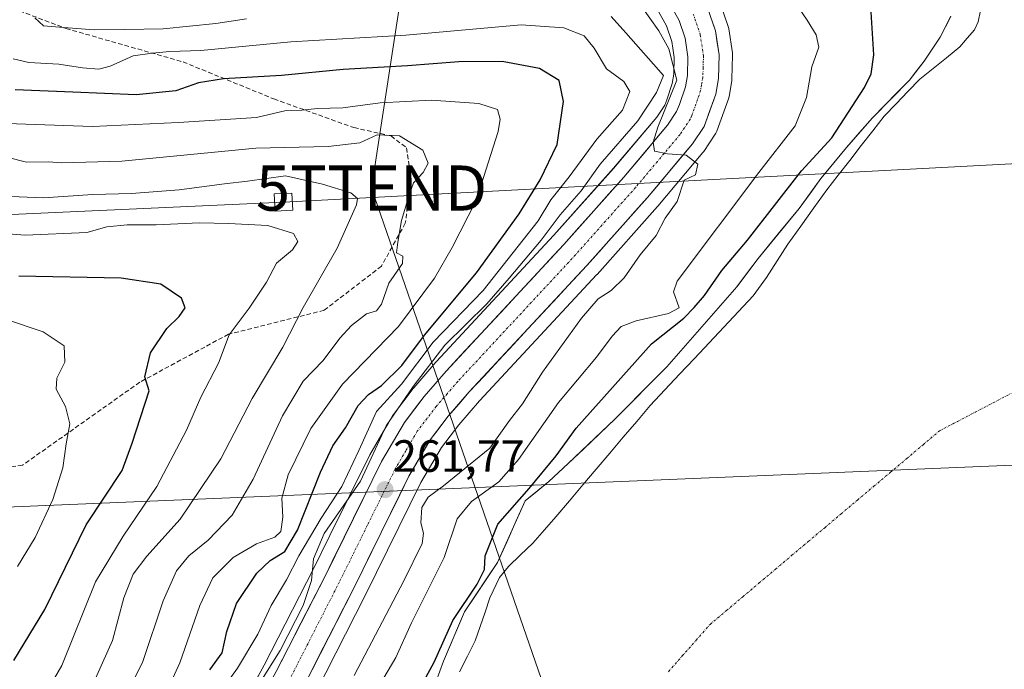
# Model space of a CAD drawing. Units: metres. Extents: x 597633 to 599745, y 4791600 to 4793789.
# Drawn here: x 599233 to 599451, y 4791920 to 4792064 of the extents above; entities that cross this region are included whole.
import ezdxf
from ezdxf.enums import TextEntityAlignment as Align

# ---------------------------------------------------------------- set-up
doc = ezdxf.new("R2010")
doc.units = ezdxf.units.M
doc.header["$MEASUREMENT"] = 0
doc.linetypes.add('TRAZO_Y_PUNTO', pattern=[1, 0.5, -0.25, 0, -0.25])
doc.linetypes.add('TRAZOSX2', pattern=[1.5, 1, -0.5])
doc.layers.get('0').update_dxf_attribs({"lineweight": 5})
for name, color, linetype, lineweight in [('Arbolado forestal CxS', 92, 'Continuous', 0), ('Carretera de calzada única', 19, 'Continuous', 13), ('Carretera de calzada única Cxs', 19, 'Continuous', 13), ('Carretera de calzada única eje', 19, 'TRAZO_Y_PUNTO', 0), ('Carátula', 7, 'Continuous', 5), ('Corriente natural eje', 5, 'TRAZO_Y_PUNTO', 0), ('Curva de nivel maestra', 36, 'Continuous', 30), ('Curva de nivel normal', 36, 'Continuous', 0), ('Embalse', 142, 'Continuous', 13), ('Embalse Cxs', 142, 'Continuous', 13), ('Núcleo urbano CxS', 19, 'Continuous', 0), ('Punto de cota en terreno', 7, 'Continuous', 0), ('Rótulo de punto de cota en terreno', 19, 'Continuous', 0), ('Senda', 19, 'TRAZOSX2', 0), ('Suelo desnudo CxS', 43, 'Continuous', 0), ('Tendido', 6, 'Continuous', 0), ('Torre de tendido Cxs', 19, 'Continuous', 0), ('Torre de tendido puntual', 7, 'Continuous', 0)]:
    doc.layers.add(name, color=color, linetype=linetype, lineweight=lineweight)
doc.styles.add('Arial', font='txt', dxfattribs={"height": 0.2})

# ---------------------------------------------------------------- blocks, each defined once
blk = doc.blocks.new('*U155')
at = {"layer": 'Arbolado forestal CxS', "color": 92, "linetype": 'Continuous', "lineweight": 0}
for points in [[(599374.5562, 4792065.4709, 259.5364), (599376.3153, 4792062.2923, 259.7475), (599377.4833, 4792058.8495, 259.2765), (599377.7023, 4792057.3935, 259.3497), (599378.0241, 4792055.2552, 259.4742), (599377.9269, 4792051.5787, 259.6542), (599377.5705, 4792049.5312, 259.7668), (599376.4001, 4792045.9013, 260.1319), (599375.8953, 4792044.7409, 260.1453), (599374.1255, 4792042.0818, 259.9608), (599364.5909, 4792030.7331, 260.2676), (599351.3709, 4792015.8891, 260.9261), (599325.3127, 4791987.8525, 261.5846), (599325.2439, 4791987.7759, 261.5727), (599320.3179, 4791982.0973, 261.5203), (599320.2111, 4791981.9647, 261.5204), (599315.8511, 4791976.2247, 262.0108), (599315.6487, 4791975.9217, 262.0336), (599314.6307, 4791974.1765, 262.0234), (599314.0786, 4791973.2297, 261.9407), (599310.6053, 4791967.2759, 262.9125), (599310.5097, 4791967.0975, 262.9264), (599301.7739, 4791949.3932, 262.0623), (599298.1389, 4791942.0261, 263.0197), (599287.2077, 4791920.6225, 262.6457), (599275.2753, 4791898.8097, 264.2033)], [(599298.6223, 4791914.6267, 260.795), (599309.6513, 4791936.2445, 260.6674), (599321.9139, 4791961.0884, 259.0967), (599326.4788, 4791968.9098, 260.6223), (599330.2799, 4791973.9078, 261.3616), (599334.8629, 4791979.1957, 260.8937), (599360.8873, 4792007.1875, 259.7881), (599360.9309, 4792007.2353, 259.7979), (599374.3109, 4792022.2654, 259.7209), (599374.3671, 4792022.3305, 259.733), (599384.3477, 4792034.2112, 259.1361), (599384.5483, 4792034.4792, 259.0971), (599387.1083, 4792038.3291, 259.0365), (599387.2081, 4792038.4901, 259.0528), (599387.4305, 4792038.9676, 259.1199), (599390.0217, 4792046.141, 259.4226), (599390.1558, 4792046.6462, 259.4266), (599390.7469, 4792050.0929, 259.4954), (599390.7889, 4792050.5146, 259.5071), (599390.9389, 4792055.7745, 259.5875), (599390.9401, 4792055.8601, 259.5879), (599390.9061, 4792056.3102, 259.5914), (599390.0961, 4792061.6501, 259.5973), (599390.0845, 4792061.7212, 259.597), (599389.9699, 4792062.1672, 259.5955), (599388.2195, 4792067.3067, 259.5946)], [(599439.2901, 4792064.4101, 244.9866), (599436.9201, 4792059.8001, 245.4287), (599433.4001, 4792054.5101, 245.8993), (599430.0901, 4792050.3001, 246.0983), (599421.9501, 4792041.9301, 246.0181), (599416.1901, 4792035.3501, 245.5579), (599411.6517, 4792029.8881, 245.3268), (599410.4901, 4792028.4901, 245.3406), (599405.6701, 4792021.8601, 245.3393), (599401.0394, 4792016.2031, 245.427), (599396.6001, 4792010.7801, 245.3304), (599391.8901, 4792004.5001, 245.4837), (599376.3601, 4791986.7701, 245.4244), (599364.8801, 4791975.1701, 245.737), (599354.5501, 4791965.3201, 246.502), (599350.2701, 4791961.3201, 246.5177), (599345.0145, 4791957.0539, 245.9365), (599338.8561, 4791943.3855, 246.8363), (599331.5562, 4791932.4918, 246.6944), (599326.9301, 4791921.5301, 247.4718), (599322.0101, 4791908.2601, 247.9896)]]:
    blk.add_polyline3d(points, dxfattribs=at)
blk = doc.blocks.new('*U160')
at = {"layer": 'Núcleo urbano CxS', "color": 19, "linetype": 'Continuous', "lineweight": 0}
for points in [[(599275.2753, 4791898.8097, 264.2033), (599287.2077, 4791920.6225, 262.6457), (599298.1389, 4791942.0261, 263.0197), (599301.7739, 4791949.3932, 262.0623), (599310.5097, 4791967.0975, 262.9264), (599310.6053, 4791967.2759, 262.9125), (599314.0786, 4791973.2297, 261.9407), (599314.6307, 4791974.1765, 262.0234), (599315.6487, 4791975.9217, 262.0336), (599315.8511, 4791976.2247, 262.0108), (599320.2111, 4791981.9647, 261.5204), (599320.3179, 4791982.0973, 261.5203), (599325.2439, 4791987.7759, 261.5727), (599325.3127, 4791987.8525, 261.5846), (599351.3709, 4792015.8891, 260.9261), (599364.5909, 4792030.7331, 260.2676), (599374.1255, 4792042.0818, 259.9608), (599375.8953, 4792044.7409, 260.1453), (599376.4001, 4792045.9013, 260.1319), (599377.5705, 4792049.5312, 259.7668), (599377.9269, 4792051.5787, 259.6542), (599378.0241, 4792055.2552, 259.4742), (599377.7023, 4792057.3935, 259.3497), (599377.4833, 4792058.8495, 259.2765), (599376.3153, 4792062.2923, 259.7475), (599374.5562, 4792065.4709, 259.5364)], [(599388.2195, 4792067.3067, 259.5946), (599389.9699, 4792062.1672, 259.5955), (599390.0845, 4792061.7212, 259.597), (599390.0961, 4792061.6501, 259.5973), (599390.9061, 4792056.3102, 259.5914), (599390.9401, 4792055.8601, 259.5879), (599390.9389, 4792055.7745, 259.5875), (599390.7889, 4792050.5146, 259.5071), (599390.7469, 4792050.0929, 259.4954), (599390.1558, 4792046.6462, 259.4266), (599390.0217, 4792046.141, 259.4226), (599387.4305, 4792038.9676, 259.1199), (599387.2081, 4792038.4901, 259.0528), (599387.1083, 4792038.3291, 259.0365), (599384.5483, 4792034.4792, 259.0971), (599384.3477, 4792034.2112, 259.1361), (599374.3671, 4792022.3305, 259.733), (599374.3109, 4792022.2654, 259.7209), (599360.9309, 4792007.2353, 259.7979), (599360.8873, 4792007.1875, 259.7881), (599334.8629, 4791979.1957, 260.8937), (599330.2799, 4791973.9078, 261.3616), (599326.4788, 4791968.9098, 260.6223), (599321.9139, 4791961.0884, 259.0967), (599309.6513, 4791936.2445, 260.6674), (599298.6223, 4791914.6267, 260.795)]]:
    blk.add_polyline3d(points, dxfattribs=at)
blk = doc.blocks.new('*U165')
at = {"layer": 'Curva de nivel normal', "color": 36, "linetype": 'Continuous', "lineweight": 0}
blk.add_polyline3d([(599229.66, 4791997.35, 305), (599238.26, 4791994.53, 305), (599242.93, 4791991.4, 305), (599243.06, 4791987.82, 305), (599241.26, 4791984.27, 305), (599241.1, 4791981.77, 305), (599243.2, 4791977.99, 305), (599244.13, 4791974.09, 305), (599243.34, 4791969.72, 305), (599242.59, 4791964.35, 305), (599240.38, 4791957.34, 305), (599236.5, 4791948.91, 305), (599232.54, 4791942.49, 305)], dxfattribs=at)
blk = doc.blocks.new('*U167')
at = {"layer": 'Curva de nivel normal', "color": 36, "linetype": 'Continuous', "lineweight": 0}
blk.add_polyline3d([(599264.57, 4791912.46, 280), (599268.54, 4791921.17, 280), (599272.95, 4791933.88, 280), (599275.84, 4791940.03, 280), (599280.31, 4791944.47, 280), (599285.51, 4791947.56, 280), (599289.58, 4791949.02, 280), (599290.92, 4791950.3, 280), (599291.32, 4791953.43, 280), (599291.1, 4791957.68, 280), (599292.52, 4791962.85, 280), (599297.5, 4791973.12, 280), (599304.54, 4791982.94, 280), (599316.92, 4791995.72, 280), (599324.95, 4792006.43, 280), (599328.81, 4792013.18, 280), (599334.18, 4792023.64, 280), (599338.99, 4792038.88, 280), (599339.48, 4792041.65, 280), (599338.89, 4792043.77, 280), (599334.72, 4792045.13, 280), (599324.22, 4792045.84, 280), (599312.89, 4792045.25, 280), (599304.61, 4792044.17, 280), (599299.03, 4792044.02, 280), (599295.57, 4792043.6, 280), (599292.1, 4792043.56, 280), (599285.47, 4792042.02, 280), (599268.2, 4792040.91, 280), (599249.21, 4792039.97, 280), (599230.21, 4792040.68, 280)], dxfattribs=at)
blk = doc.blocks.new('*U168')
at = {"layer": 'Curva de nivel normal', "color": 36, "linetype": 'Continuous', "lineweight": 0}
for points in [[(599276.01, 4791900.39, 265), (599290.73, 4791923.88, 265), (599295.81, 4791933.85, 265), (599297.67, 4791939.43, 265), (599298.15, 4791944.18, 265), (599300.45, 4791949.8, 265), (599308.55, 4791961.4, 265), (599314.22, 4791973.66, 265), (599320.22, 4791982.38, 265), (599327.21, 4791991.58, 265), (599336.53, 4792000.68, 265), (599341.46, 4792006.37, 265), (599348.56, 4792014.82, 265), (599352.76, 4792020.46, 265), (599357.39, 4792025.72, 265), (599361.63, 4792031.67, 265), (599369.95, 4792041.29, 265), (599374.11, 4792047.53, 265), (599375.63, 4792051.29, 265), (599367.3, 4792060.73, 265), (599364.02, 4792064.4, 265)], [(599283.32, 4792063.85, 265), (599276.46, 4792062.81, 265), (599264.83, 4792061.66, 265), (599256.31, 4792061.52, 265), (599249.58, 4792061.4, 265), (599241.84, 4792062.03, 265), (599238.34, 4792062.29, 265), (599236.44, 4792064.09, 265)]]:
    blk.add_polyline3d(points, dxfattribs=at)
blk = doc.blocks.new('*U170')
at = {"layer": 'Curva de nivel normal', "color": 36, "linetype": 'Continuous', "lineweight": 0}
blk.add_polyline3d([(599255.44, 4791911.64, 285), (599260.36, 4791921.49, 285), (599264.84, 4791934.91, 285), (599267.79, 4791941.55, 285), (599270.53, 4791944.88, 285), (599274.78, 4791948.38, 285), (599280.1, 4791953.88, 285), (599284.76, 4791961.88, 285), (599291.27, 4791975.88, 285), (599295.85, 4791983.55, 285), (599300.29, 4791988.19, 285), (599303.93, 4791993.11, 285), (599306.55, 4791995.94, 285), (599309.89, 4791998.46, 285), (599312.04, 4791999.16, 285), (599313.16, 4792000.65, 285), (599314.78, 4792005.26, 285), (599317.85, 4792009.66, 285), (599317.92, 4792011.24, 285), (599316.51, 4792011.98, 285), (599316.8, 4792014.36, 285), (599317.64, 4792019.19, 285), (599319.25, 4792024.58, 285), (599320.26, 4792027.5, 285), (599322.41, 4792029.81, 285), (599323.51, 4792031.88, 285), (599322.33, 4792034.77, 285), (599317.2, 4792037.91, 285), (599312.22, 4792038.17, 285), (599308.42, 4792036.39, 285), (599301.39, 4792035.55, 285), (599285.38, 4792035.22, 285), (599255.64, 4792032.35, 285), (599245.02, 4792032.02, 285), (599242.21, 4792031.96, 285), (599239.53, 4792032.16, 285), (599234.54, 4792032.1, 285), (599230.18, 4792033.24, 285)], dxfattribs=at)
blk = doc.blocks.new('*U178')
at = {"layer": 'Curva de nivel normal', "color": 36, "linetype": 'Continuous', "lineweight": 0}
blk.add_polyline3d([(599370.62, 4792066.84, 260), (599374.6, 4792061.21, 260), (599376.79, 4792057.18, 260), (599378.61, 4792050.27, 260), (599374.41, 4792039.86, 260), (599373.38, 4792036.51, 260), (599373.66, 4792034.5, 260), (599376.54, 4792033.95, 260), (599380.62, 4792033.67, 260), (599383.25, 4792031.63, 260), (599382.71, 4792029.29, 260), (599380.22, 4792028.08, 260), (599378.64, 4792023.41, 260), (599376.04, 4792019.71, 260), (599374.04, 4792015.88, 260), (599370.5, 4792011.55, 260), (599366.92, 4792006.5, 260), (599364.08, 4792003.68, 260), (599361.16, 4792001.83, 260), (599357.48, 4791997.55, 260), (599348.83, 4791985.55, 260), (599344.42, 4791978.55, 260), (599341.55, 4791974.88, 260), (599337.19, 4791968.74, 260), (599326.92, 4791960.4, 260), (599323.53, 4791957.88, 260), (599322.14, 4791955.55, 260), (599321.86, 4791952.21, 260), (599322.45, 4791949.93, 260), (599322.17, 4791947.6, 260), (599318.16, 4791939.31, 260), (599307.14, 4791918.39, 260)], dxfattribs=at)
blk = doc.blocks.new('*U181')
at = {"layer": 'Curva de nivel normal', "color": 36, "linetype": 'Continuous', "lineweight": 0}
blk.add_polyline3d([(599248.9, 4791915.59, 290), (599253.6, 4791926.08, 290), (599256.11, 4791935.56, 290), (599258.21, 4791940.85, 290), (599261.23, 4791944.77, 290), (599268.63, 4791953, 290), (599277.57, 4791966.37, 290), (599284.54, 4791979.7, 290), (599291.3, 4791991.08, 290), (599295.87, 4791999.89, 290), (599303.36, 4792013.02, 290), (599307.66, 4792022.65, 290), (599307.89, 4792024.06, 290), (599306.42, 4792025.27, 290), (599300.09, 4792027.2, 290), (599291.89, 4792029.1, 290), (599283.52, 4792027.89, 290), (599278.41, 4792027.3, 290), (599268.36, 4792025.94, 290), (599257.82, 4792025.13, 290), (599249.27, 4792024.94, 290), (599238.3, 4792024.2, 290), (599222, 4792024.88, 290)], dxfattribs=at)
blk = doc.blocks.new('*U185')
at = {"layer": 'Curva de nivel normal', "color": 36, "linetype": 'Continuous', "lineweight": 0}
blk.add_polyline3d([(599276.37, 4791913.1, 270), (599281.3, 4791920.02, 270), (599285.83, 4791927.55, 270), (599288.75, 4791933.86, 270), (599292.16, 4791939.55, 270), (599294.88, 4791944.88, 270), (599299.85, 4791953.21, 270), (599304.41, 4791960.21, 270), (599308.16, 4791968.21, 270), (599312.1, 4791976.88, 270), (599317.6, 4791982.88, 270), (599324.63, 4791992.21, 270), (599335.67, 4792003.7, 270), (599347.91, 4792019.1, 270), (599350.65, 4792023.73, 270), (599354.76, 4792028.88, 270), (599360.9, 4792037.21, 270), (599366.56, 4792043.59, 270), (599368.16, 4792047.73, 270), (599366.86, 4792049.98, 270), (599362.99, 4792052.79, 270), (599360.26, 4792057.32, 270), (599358.04, 4792060.08, 270), (599353.6, 4792061.88, 270), (599344.1, 4792062.56, 270), (599318.6, 4792060.26, 270), (599293.12, 4792058.79, 270), (599273.18, 4792056.81, 270), (599266.32, 4792056.62, 270), (599262.41, 4792056.24, 270), (599258.18, 4792055.66, 270), (599253.08, 4792053.36, 270), (599250.57, 4792052.72, 270), (599246.96, 4792052.98, 270), (599241.7, 4792053.82, 270), (599235.05, 4792054.21, 270), (599231.58, 4792054.96, 270)], dxfattribs=at)
blk = doc.blocks.new('*U187')
at = {"layer": 'Curva de nivel maestra', "color": 36, "linetype": 'Continuous', "lineweight": 30}
blk.add_polyline3d([(599231.74, 4791921.66, 300), (599238.63, 4791932.97, 300), (599247.79, 4791951.72, 300), (599255.78, 4791963.81, 300), (599257.98, 4791969.86, 300), (599261.75, 4791981.42, 300), (599260.74, 4791984.55, 300), (599262.03, 4791989.88, 300), (599265.64, 4791995.21, 300), (599268.35, 4791997.88, 300), (599269.67, 4791999.82, 300), (599268.9, 4792001.94, 300), (599264.3, 4792005.06, 300), (599255.5, 4792006.36, 300), (599232.88, 4792006.86, 300)], dxfattribs=at)
blk = doc.blocks.new('*U189')
at = {"layer": 'Curva de nivel maestra', "color": 36, "linetype": 'Continuous', "lineweight": 30}
blk.add_polyline3d([(599319.5, 4791911.59, 250), (599324.83, 4791921.3, 250), (599328.99, 4791930.52, 250), (599334.35, 4791938.62, 250), (599335.99, 4791941.88, 250), (599336.13, 4791944.88, 250), (599338.97, 4791951.88, 250), (599345.91, 4791959.77, 250), (599351.9, 4791967.05, 250), (599356.32, 4791973.17, 250), (599372.98, 4791991.88, 250), (599380.12, 4791997.55, 250), (599382.41, 4791999.9, 250), (599384.69, 4792002.59, 250), (599388.59, 4792008.12, 250), (599394.22, 4792014.8, 250), (599406.22, 4792030.2, 250), (599412.94, 4792037.46, 250), (599420.17, 4792048.62, 250), (599421.63, 4792051.67, 250), (599422.22, 4792055.88, 250), (599421.61, 4792065.33, 250)], dxfattribs=at)
blk = doc.blocks.new('*U190')
at = {"layer": 'Curva de nivel maestra', "color": 36, "linetype": 'Continuous', "lineweight": 30}
blk.add_polyline3d([(599275.15, 4791919.61, 275), (599277.87, 4791923.35, 275), (599278.9, 4791928.11, 275), (599281.08, 4791934.35, 275), (599285.58, 4791941.01, 275), (599288.54, 4791943.87, 275), (599291.74, 4791945.87, 275), (599294.61, 4791950.55, 275), (599299.66, 4791963.44, 275), (599302.43, 4791969.26, 275), (599305.21, 4791973.25, 275), (599308.05, 4791978.18, 275), (599310.29, 4791980.64, 275), (599313.16, 4791982.58, 275), (599317.72, 4791987.08, 275), (599322.73, 4791993.76, 275), (599334.2, 4792007.55, 275), (599343.69, 4792020.62, 275), (599348.32, 4792028.19, 275), (599352.12, 4792036.02, 275), (599353.51, 4792045.55, 275), (599352.52, 4792050.18, 275), (599348.2, 4792052.88, 275), (599339.9, 4792054.37, 275), (599330.34, 4792054.33, 275), (599318.95, 4792053.43, 275), (599304.67, 4792052.61, 275), (599291.05, 4792051.32, 275), (599278.21, 4792050.56, 275), (599272.69, 4792049.64, 275), (599267.67, 4792047.92, 275), (599258.87, 4792047.01, 275), (599244.84, 4792047.64, 275), (599232.09, 4792048.09, 275)], dxfattribs=at)
blk = doc.blocks.new('5PATER')
at = {"layer": 'Carátula', "linetype": 'Continuous', "lineweight": 5}
h = blk.add_hatch(color=250, dxfattribs=at)
edge = h.paths.add_edge_path()
edge.add_ellipse((0, 0.01), major_axis=(-1.33, -1.34), ratio=0.999422, start_angle=0, end_angle=360)
blk = doc.blocks.new('5TTEND')
blk.add_text('5TTEND', height=10).set_placement((0, 0), align=Align.MIDDLE_CENTER)

msp = doc.modelspace()

# ---------------------------------------------------------------- linework, layer by layer
at = {"layer": 'Arbolado forestal CxS', "color": 92, "linetype": 'Continuous', "lineweight": 0}
for points in [[(599388.22, 4792067.31, 259.59), (599389.97, 4792062.17, 259.6), (599390.08, 4792061.72, 259.6), (599390.1, 4792061.65, 259.6), (599390.91, 4792056.31, 259.59), (599390.94, 4792055.86, 259.59), (599390.94, 4792055.77, 259.59), (599390.79, 4792050.51, 259.51), (599390.75, 4792050.09, 259.5), (599390.16, 4792046.65, 259.43), (599390.02, 4792046.14, 259.42), (599387.43, 4792038.97, 259.12), (599387.21, 4792038.49, 259.05), (599387.11, 4792038.33, 259.04), (599384.55, 4792034.48, 259.1), (599384.35, 4792034.21, 259.14), (599374.37, 4792022.33, 259.73), (599374.31, 4792022.27, 259.72), (599360.93, 4792007.24, 259.8), (599360.89, 4792007.19, 259.79), (599334.86, 4791979.2, 260.89), (599330.28, 4791973.91, 261.36), (599326.48, 4791968.91, 260.62), (599321.91, 4791961.09, 259.1), (599309.65, 4791936.24, 260.67), (599298.62, 4791914.63, 260.8)], [(599374.56, 4792065.47, 259.54), (599376.32, 4792062.29, 259.75), (599377.48, 4792058.85, 259.28), (599377.7, 4792057.39, 259.35), (599378.02, 4792055.26, 259.47), (599377.93, 4792051.58, 259.65), (599377.57, 4792049.53, 259.77), (599376.4, 4792045.9, 260.13), (599375.9, 4792044.74, 260.15), (599374.13, 4792042.08, 259.96), (599364.59, 4792030.73, 260.27), (599351.37, 4792015.89, 260.93), (599325.31, 4791987.85, 261.58), (599325.24, 4791987.78, 261.57), (599320.32, 4791982.1, 261.52), (599320.21, 4791981.96, 261.52), (599315.85, 4791976.22, 262.01), (599315.65, 4791975.92, 262.03), (599314.63, 4791974.18, 262.02), (599314.08, 4791973.23, 261.94), (599310.61, 4791967.28, 262.91), (599310.51, 4791967.1, 262.93), (599301.77, 4791949.39, 262.06), (599298.14, 4791942.03, 263.02), (599287.21, 4791920.62, 262.65), (599275.28, 4791898.81, 264.2)], [(599439.29, 4792064.41, 244.99), (599436.92, 4792059.8, 245.43), (599433.4, 4792054.51, 245.9), (599430.09, 4792050.3, 246.1), (599421.95, 4792041.93, 246.02), (599416.19, 4792035.35, 245.56), (599411.65, 4792029.89, 245.33), (599410.49, 4792028.49, 245.34), (599405.67, 4792021.86, 245.34), (599401.04, 4792016.2, 245.43), (599396.6, 4792010.78, 245.33), (599391.89, 4792004.5, 245.48), (599376.36, 4791986.77, 245.42), (599364.88, 4791975.17, 245.74), (599354.55, 4791965.32, 246.5), (599350.27, 4791961.32, 246.52), (599345.01, 4791957.05, 245.94), (599338.86, 4791943.39, 246.84), (599331.56, 4791932.49, 246.69), (599326.93, 4791921.53, 247.47), (599322.01, 4791908.26, 247.99)]]:
    msp.add_polyline3d(points, dxfattribs=at)
at = {"layer": 'Carretera de calzada única', "color": 19, "linetype": 'Continuous', "lineweight": 13}
for points in [[(599227.92, 4791834.06), (599237.68, 4791841.84), (599245.44, 4791849.39), (599254.67, 4791861.4), (599267.47, 4791879.89), (599277.88, 4791897.32), (599289.86, 4791919.22), (599300.82, 4791940.68), (599313.2, 4791965.77), (599318.24, 4791974.41), (599322.6, 4791980.15), (599327.51, 4791985.81), (599353.59, 4792013.87), (599366.86, 4792028.77), (599376.53, 4792040.28), (599378.54, 4792043.3), (599379.21, 4792044.84), (599380.49, 4792048.81), (599380.92, 4792051.28), (599381.03, 4792055.44), (599380.41, 4792059.56), (599379.07, 4792063.51), (599377.05, 4792067.16)], [(599385.39, 4792066.31), (599387.13, 4792061.2), (599387.94, 4792055.86), (599387.79, 4792050.6), (599387.2, 4792047.16), (599384.61, 4792039.99), (599382.05, 4792036.14), (599372.07, 4792024.26), (599358.69, 4792009.23), (599332.63, 4791981.2), (599327.95, 4791975.8), (599323.98, 4791970.58), (599319.27, 4791962.51), (599306.97, 4791937.59), (599295.95, 4791915.99), (599283.86, 4791893.9), (599273.26, 4791876.16), (599259.91, 4791857.7), (599246.27, 4791842.81), (599240.64, 4791837.43)]]:
    msp.add_lwpolyline(points, dxfattribs=at)
at = {"layer": 'Carretera de calzada única Cxs', "color": 19, "linetype": 'Continuous', "lineweight": 13}
for points in [[(599289.86, 4791919.22, 263.17), (599292.05, 4791923.51, 263.75), (599294.24, 4791927.8, 263.61), (599296.44, 4791932.1, 262.77), (599298.63, 4791936.39, 263.61), (599300.82, 4791940.68, 262.74), (599302.88, 4791944.86, 262.01), (599304.95, 4791949.04, 262.18), (599307.01, 4791953.23, 261.72), (599309.07, 4791957.41, 263.21), (599311.14, 4791961.59, 262.78), (599313.2, 4791965.77, 263.12), (599314.88, 4791968.65, 262.87), (599316.56, 4791971.53, 261.49), (599318.24, 4791974.41, 261.89), (599320.42, 4791977.28, 262.08), (599322.6, 4791980.15, 261.94), (599325.06, 4791982.98, 261.89), (599327.51, 4791985.81, 261.4), (599330.77, 4791989.32, 261.46), (599334.03, 4791992.83, 261.22), (599337.29, 4791996.33, 261.28), (599340.55, 4791999.84, 261.54), (599343.81, 4792003.35, 261.19), (599347.07, 4792006.86, 260.98), (599350.33, 4792010.36, 261.12), (599353.59, 4792013.87, 260.83), (599356.91, 4792017.6, 260.48), (599360.23, 4792021.32, 260.97), (599363.54, 4792025.05, 260.39), (599366.86, 4792028.77, 260.14), (599369.28, 4792031.65, 260.2), (599371.7, 4792034.53, 260.07), (599374.11, 4792037.4, 260.15), (599376.53, 4792040.28, 259.82), (599378.54, 4792043.3, 259.71), (599379.21, 4792044.84, 260.07), (599380.49, 4792048.81, 260.22), (599380.92, 4792051.28, 259.83), (599381.03, 4792055.44, 259.51), (599380.41, 4792059.56, 259.27), (599379.07, 4792063.51, 258.86), (599377.05, 4792067.16, 258.67)], [(599386.26, 4792063.76, 259.35), (599387.13, 4792061.2, 259.46), (599387.54, 4792058.53, 259.55), (599387.94, 4792055.86, 259.65), (599387.87, 4792053.23, 259.74), (599387.79, 4792050.6, 259.79), (599387.2, 4792047.16, 259.87), (599385.91, 4792043.58, 259.92), (599384.61, 4792039.99, 259.96), (599382.05, 4792036.14, 260.03), (599379.56, 4792033.17, 260.09), (599377.06, 4792030.2, 260.14), (599374.57, 4792027.23, 260.19), (599372.07, 4792024.26, 260.25), (599369.39, 4792021.25, 260.26), (599366.72, 4792018.25, 260.33), (599364.04, 4792015.24, 260.44), (599361.37, 4792012.24, 260.57), (599358.69, 4792009.23, 260.66), (599355.43, 4792005.73, 260.69), (599352.18, 4792002.22, 260.81), (599348.92, 4791998.72, 260.91), (599345.66, 4791995.22, 261.01), (599342.4, 4791991.71, 261.1), (599339.15, 4791988.21, 261.18), (599335.89, 4791984.7, 261.31), (599332.63, 4791981.2, 261.36), (599330.29, 4791978.5, 261.39), (599327.95, 4791975.8, 261.43), (599325.97, 4791973.19, 261.43), (599323.98, 4791970.58, 261.49), (599321.63, 4791966.55, 261.56), (599319.27, 4791962.51, 261.53), (599317.22, 4791958.36, 261.59), (599315.17, 4791954.2, 261.67), (599313.12, 4791950.05, 261.77), (599311.07, 4791945.9, 261.77), (599309.02, 4791941.74, 261.76), (599306.97, 4791937.59, 261.75), (599304.77, 4791933.27, 261.96), (599302.56, 4791928.95, 261.9), (599300.36, 4791924.63, 261.95), (599298.15, 4791920.31, 261.94), (599295.95, 4791915.99, 262)]]:
    msp.add_polyline3d(points, dxfattribs=at)
at = {"layer": 'Carretera de calzada única eje', "color": 19, "linetype": 'TRAZO_Y_PUNTO', "lineweight": 0}
msp.add_lwpolyline([(599382.23, 4792064.91), (599383.77, 4792060.38), (599384.48, 4792055.65), (599384.41, 4792053.02), (599384.35, 4792050.94), (599384.06, 4792049.22), (599383.84, 4792047.98), (599383.2, 4792046), (599381.91, 4792042.41), (599381.57, 4792041.64), (599380.29, 4792039.72), (599379.29, 4792038.21), (599374.3, 4792032.27), (599369.47, 4792026.51), (599362.77, 4792019), (599356.14, 4792011.55), (599330.07, 4791983.5), (599327.73, 4791980.8), (599325.27, 4791977.97), (599323.29, 4791975.36), (599321.11, 4791972.49), (599318.59, 4791968.17), (599316.23, 4791964.14), (599310.04, 4791951.59), (599303.89, 4791939.13), (599298.41, 4791928.4), (599292.9, 4791917.6)], dxfattribs=at)
at = {"layer": 'Corriente natural eje', "color": 5, "linetype": 'TRAZO_Y_PUNTO', "lineweight": 0}
msp.add_polyline3d([(599376.73, 4791919.21, 245.2), (599379.8, 4791922.7, 245.25), (599382.87, 4791926.19, 245.3), (599385.94, 4791929.68, 245.33), (599389.57, 4791932.75, 245.35), (599393.2, 4791935.81, 245.35), (599396.83, 4791938.87, 245.35), (599400.46, 4791941.93, 245.36), (599404.08, 4791944.99, 245.37), (599407.71, 4791948.05, 245.38), (599411.34, 4791951.11, 245.42), (599414.97, 4791954.18, 245.47), (599418.6, 4791957.24, 245.55), (599422.23, 4791960.3, 245.65), (599425.86, 4791963.36, 245.75), (599429.49, 4791966.42, 245.86), (599433.11, 4791969.48, 245.96), (599436.74, 4791972.55, 246.05), (599440.71, 4791974.63, 246.08), (599444.68, 4791976.7, 246.09), (599448.65, 4791978.78, 246.09), (599452.62, 4791980.86, 246.06)], dxfattribs=at)
at = {"layer": 'Curva de nivel normal', "color": 36, "linetype": 'Continuous', "lineweight": 0}
for points in [[(599311.06, 4791913.33, 255), (599316.39, 4791922.35, 255), (599319.83, 4791930.06, 255), (599327.08, 4791944.47, 255), (599329.93, 4791953.04, 255), (599333.13, 4791956.91, 255), (599339.19, 4791961.28, 255), (599343.49, 4791966.21, 255), (599352.37, 4791978.88, 255), (599360.82, 4791988.88, 255), (599364.25, 4791993.55, 255), (599366.24, 4791995.7, 255), (599369.55, 4791996.95, 255), (599376.73, 4791998.56, 255), (599379.07, 4791999.83, 255), (599377.87, 4792003.4, 255), (599378.67, 4792005.7, 255), (599396.76, 4792029.78, 255), (599404.8, 4792040.13, 255), (599407.33, 4792046.44, 255), (599408.46, 4792053.21, 255), (599410.06, 4792057.55, 255), (599409.46, 4792060.29, 255), (599407.48, 4792063.55, 255), (599396.17, 4792080.16, 255)], [(599236.16, 4791909.88, 295), (599242.39, 4791920.6, 295), (599249.83, 4791939.08, 295), (599255.98, 4791949.26, 295), (599263.4, 4791960.22, 295), (599269.99, 4791972.71, 295), (599273.2, 4791980, 295), (599277.06, 4791987.55, 295), (599279.48, 4791993.86, 295), (599283.89, 4791999.78, 295), (599287.7, 4792005.49, 295), (599289.91, 4792009.71, 295), (599293.49, 4792012.68, 295), (599294.68, 4792014.52, 295), (599293.67, 4792016.33, 295), (599287.98, 4792018.06, 295), (599279.31, 4792018.48, 295), (599272.88, 4792018.68, 295), (599263.3, 4792018.18, 295), (599256.89, 4792018.24, 295), (599252.36, 4792017.79, 295), (599247.89, 4792016.53, 295), (599234.28, 4792015.95, 295), (599221.01, 4792016.93, 295)]]:
    msp.add_polyline3d(points, dxfattribs=at)
at = {"layer": 'Embalse', "color": 142, "linetype": 'Continuous', "lineweight": 13}
for points in [[(599330.43, 4791919.19, 246.6), (599332.2, 4791922.62, 246.4), (599333.96, 4791926.05, 246.17), (599335.04, 4791929.22, 246.21), (599336.12, 4791932.39, 247.05), (599337.2, 4791935.56, 247.86), (599339.3, 4791940.08, 247.5), (599341.28, 4791942.53, 245.43), (599343.99, 4791945.12, 245.49), (599346.7, 4791947.71, 245.56), (599349.26, 4791950.62, 245.77), (599351.81, 4791953.52, 245.93), (599354.79, 4791957.05, 246.45), (599357.78, 4791960.57, 246.41), (599360.76, 4791964.1, 245.96), (599363.74, 4791967.62, 245.59), (599366.72, 4791971.15, 245.54), (599369.71, 4791974.67, 245.69), (599372.69, 4791978.2, 245.32), (599375.95, 4791981.67, 245.81), (599379.21, 4791985.15, 245.64), (599382.47, 4791988.62, 245.58), (599385.73, 4791992.09, 245.97), (599388.99, 4791995.56, 246.64), (599392.25, 4791999.04, 246.08), (599395.51, 4792002.51, 245.66), (599398.47, 4792006.53, 245.62), (599400.83, 4792010.23, 246.69), (599403.19, 4792013.92, 247.81), (599406.06, 4792017.94, 248.91), (599408.94, 4792021.96, 248.85), (599411.81, 4792025.98, 247.86), (599414.35, 4792029.24, 246.72), (599416.89, 4792032.5, 246.3), (599419.42, 4792035.77, 247.31), (599421.96, 4792039.03, 247.56), (599424.5, 4792042.29, 247.03), (599427.13, 4792045.02, 246.69), (599429.77, 4792047.74, 246.71), (599432.4, 4792050.47, 246.41), (599435.35, 4792052.86, 246.1), (599438.3, 4792055.25, 245.79), (599441.25, 4792057.64, 245.34), (599442.89, 4792059.55, 245.08), (599444.53, 4792061.45, 244.88), (599445.3, 4792063.21, 244.75), (599445.87, 4792065.69, 244.7)], [(599325.29, 4791917.11, 249.34), (599326.93, 4791921.53, 249.17), (599328.47, 4791925.18, 248.81), (599330.01, 4791928.84, 248.3), (599331.56, 4791932.49, 249.17), (599333.99, 4791936.12, 249.63), (599336.42, 4791939.75, 249.44), (599338.86, 4791943.39, 247.36), (599340.91, 4791947.94, 246.94), (599342.96, 4791952.5, 247.59), (599345.01, 4791957.05, 248.75), (599347.64, 4791959.19, 248.52), (599350.27, 4791961.32, 248.58), (599352.41, 4791963.32, 248.36), (599354.55, 4791965.32, 248.21), (599357.99, 4791968.6, 247.47), (599361.44, 4791971.89, 246.83), (599364.88, 4791975.17, 247), (599367.75, 4791978.07, 246.79), (599370.62, 4791980.97, 246.52), (599373.49, 4791983.87, 246.64), (599376.36, 4791986.77, 246.26), (599379.47, 4791990.32, 246.25), (599382.57, 4791993.86, 246.4), (599385.68, 4791997.41, 247.74), (599388.78, 4792000.95, 247.55), (599391.89, 4792004.5, 246.85), (599394.25, 4792007.64, 246.57), (599396.6, 4792010.78, 246.7), (599399.62, 4792014.47, 248.18), (599402.65, 4792018.17, 249.2), (599405.67, 4792021.86, 249.77), (599408.08, 4792025.18, 249.41), (599410.49, 4792028.49, 248.4), (599413.34, 4792031.92, 247.65), (599416.19, 4792035.35, 247.61), (599419.07, 4792038.64, 248.42), (599421.95, 4792041.93, 247.61), (599424.66, 4792044.72, 247.2), (599427.38, 4792047.51, 247.01), (599430.09, 4792050.3, 246.83), (599431.75, 4792052.41, 246.48), (599433.4, 4792054.51, 246.38), (599435.16, 4792057.16, 246.23), (599436.92, 4792059.8, 245.85), (599438.11, 4792062.11, 245.5), (599439.29, 4792064.41, 245.19)]]:
    msp.add_polyline3d(points, dxfattribs=at)
at = {"layer": 'Embalse Cxs', "color": 142, "linetype": 'Continuous', "lineweight": 13}
for points in [[(599330.43, 4791919.19, 246.6), (599332.2, 4791922.62, 246.4), (599333.96, 4791926.05, 246.17), (599335.04, 4791929.22, 246.21), (599336.12, 4791932.39, 247.05), (599337.2, 4791935.56, 247.86), (599339.3, 4791940.08, 247.5), (599341.28, 4791942.53, 245.43), (599343.99, 4791945.12, 245.49), (599346.7, 4791947.71, 245.56), (599349.26, 4791950.62, 245.77), (599351.81, 4791953.52, 245.93), (599354.79, 4791957.05, 246.45), (599357.78, 4791960.57, 246.41), (599360.76, 4791964.1, 245.96), (599363.74, 4791967.62, 245.59), (599366.72, 4791971.15, 245.54), (599369.71, 4791974.67, 245.69), (599372.69, 4791978.2, 245.33), (599375.95, 4791981.67, 245.81), (599379.21, 4791985.15, 245.64), (599382.47, 4791988.62, 245.58), (599385.73, 4791992.09, 245.97), (599388.99, 4791995.56, 246.64), (599392.25, 4791999.04, 246.08), (599395.51, 4792002.51, 245.66), (599398.47, 4792006.53, 245.62), (599400.83, 4792010.23, 246.69), (599403.19, 4792013.92, 247.81), (599406.06, 4792017.94, 248.91), (599408.94, 4792021.96, 248.85), (599411.81, 4792025.98, 247.86), (599414.35, 4792029.24, 246.72), (599416.89, 4792032.5, 246.3), (599419.42, 4792035.77, 247.31), (599421.96, 4792039.03, 247.56), (599424.5, 4792042.29, 247.03), (599427.13, 4792045.02, 246.69), (599429.77, 4792047.74, 246.71), (599432.4, 4792050.47, 246.41), (599435.35, 4792052.86, 246.1), (599438.3, 4792055.25, 245.79), (599441.25, 4792057.64, 245.34), (599442.89, 4792059.55, 245.08), (599444.53, 4792061.45, 244.88), (599445.3, 4792063.21, 244.75), (599445.87, 4792065.69, 244.7)], [(599325.29, 4791917.11, 249.34), (599326.93, 4791921.53, 249.17), (599328.47, 4791925.18, 248.81), (599330.01, 4791928.84, 248.3), (599331.56, 4791932.49, 249.17), (599333.99, 4791936.12, 249.63), (599336.42, 4791939.75, 249.44), (599338.86, 4791943.39, 247.36), (599340.91, 4791947.94, 246.94), (599342.96, 4791952.5, 247.59), (599345.01, 4791957.05, 248.75), (599347.64, 4791959.19, 248.52), (599350.27, 4791961.32, 248.58), (599352.41, 4791963.32, 248.36), (599354.55, 4791965.32, 248.21), (599357.99, 4791968.6, 247.47), (599361.44, 4791971.89, 246.83), (599364.88, 4791975.17, 247), (599367.75, 4791978.07, 246.79), (599370.62, 4791980.97, 246.52), (599373.49, 4791983.87, 246.64), (599376.36, 4791986.77, 246.26), (599379.47, 4791990.32, 246.25), (599382.57, 4791993.86, 246.4), (599385.68, 4791997.41, 247.74), (599388.78, 4792000.95, 247.55), (599391.89, 4792004.5, 246.85), (599394.25, 4792007.64, 246.57), (599396.6, 4792010.78, 246.7), (599399.62, 4792014.47, 248.18), (599402.65, 4792018.17, 249.2), (599405.67, 4792021.86, 249.77), (599408.08, 4792025.18, 249.41), (599410.49, 4792028.49, 248.4), (599413.34, 4792031.92, 247.65), (599416.19, 4792035.35, 247.61), (599419.07, 4792038.64, 248.42), (599421.95, 4792041.93, 247.61), (599424.66, 4792044.72, 247.2), (599427.38, 4792047.51, 247.01), (599430.09, 4792050.3, 246.83), (599431.75, 4792052.41, 246.48), (599433.4, 4792054.51, 246.38), (599435.16, 4792057.16, 246.23), (599436.92, 4792059.8, 245.85), (599438.11, 4792062.11, 245.5), (599439.29, 4792064.41, 245.19)]]:
    msp.add_polyline3d(points, dxfattribs=at)
at = {"layer": 'Núcleo urbano CxS', "color": 19, "linetype": 'Continuous', "lineweight": 0}
for points in [[(599388.22, 4792067.31, 259.59), (599389.97, 4792062.17, 259.6), (599390.08, 4792061.72, 259.6), (599390.1, 4792061.65, 259.6), (599390.91, 4792056.31, 259.59), (599390.94, 4792055.86, 259.59), (599390.94, 4792055.77, 259.59), (599390.79, 4792050.51, 259.51), (599390.75, 4792050.09, 259.5), (599390.16, 4792046.65, 259.43), (599390.02, 4792046.14, 259.42), (599387.43, 4792038.97, 259.12), (599387.21, 4792038.49, 259.05), (599387.11, 4792038.33, 259.04), (599384.55, 4792034.48, 259.1), (599384.35, 4792034.21, 259.14), (599374.37, 4792022.33, 259.73), (599374.31, 4792022.27, 259.72), (599360.93, 4792007.24, 259.8), (599360.89, 4792007.19, 259.79), (599334.86, 4791979.2, 260.89), (599330.28, 4791973.91, 261.36), (599326.48, 4791968.91, 260.62), (599321.91, 4791961.09, 259.1), (599309.65, 4791936.24, 260.67), (599298.62, 4791914.63, 260.8)], [(599374.56, 4792065.47, 259.54), (599376.32, 4792062.29, 259.75), (599377.48, 4792058.85, 259.28), (599377.7, 4792057.39, 259.35), (599378.02, 4792055.26, 259.47), (599377.93, 4792051.58, 259.65), (599377.57, 4792049.53, 259.77), (599376.4, 4792045.9, 260.13), (599375.9, 4792044.74, 260.15), (599374.13, 4792042.08, 259.96), (599364.59, 4792030.73, 260.27), (599351.37, 4792015.89, 260.93), (599325.31, 4791987.85, 261.58), (599325.24, 4791987.78, 261.57), (599320.32, 4791982.1, 261.52), (599320.21, 4791981.96, 261.52), (599315.85, 4791976.22, 262.01), (599315.65, 4791975.92, 262.03), (599314.63, 4791974.18, 262.02), (599314.08, 4791973.23, 261.94), (599310.61, 4791967.28, 262.91), (599310.51, 4791967.1, 262.93), (599301.77, 4791949.39, 262.06), (599298.14, 4791942.03, 263.02), (599287.21, 4791920.62, 262.65), (599275.28, 4791898.81, 264.2)]]:
    msp.add_polyline3d(points, dxfattribs=at)
at = {"layer": 'Senda', "color": 19, "linetype": 'TRAZOSX2', "lineweight": 0}
msp.add_lwpolyline([(599213.42, 4792073.09), (599243.32, 4792061.71), (599269.25, 4792054.31), (599289.36, 4792046.1), (599307.08, 4792039.75), (599315.29, 4792037.9), (599318.73, 4792035.26), (599319.78, 4792028.11), (599318.46, 4792018.59), (599313.17, 4792009.06), (599300.47, 4791999.27), (599279.3, 4791993.98), (599259.64, 4791983.34), (599233.67, 4791964.95), (599221.27, 4791963.33), (599208.28, 4791964.14), (599192.99, 4791969.55), (599175.68, 4791973.88), (599162.69, 4791974.69), (599150, 4791970.9), (599131.26, 4791961.72)], dxfattribs=at)
at = {"layer": 'Suelo desnudo CxS', "color": 43, "linetype": 'Continuous', "lineweight": 0}
for points in [[(599322.01, 4791908.26, 247.99), (599326.93, 4791921.53, 247.47), (599331.56, 4791932.49, 246.69), (599338.86, 4791943.39, 246.84), (599345.01, 4791957.05, 245.94), (599350.27, 4791961.32, 246.52), (599354.55, 4791965.32, 246.5), (599364.88, 4791975.17, 245.74), (599376.36, 4791986.77, 245.42), (599391.89, 4792004.5, 245.48), (599396.6, 4792010.78, 245.33), (599401.04, 4792016.2, 245.43), (599405.67, 4792021.86, 245.34), (599410.49, 4792028.49, 245.34), (599411.65, 4792029.89, 245.33), (599416.19, 4792035.35, 245.56), (599421.95, 4792041.93, 246.02), (599430.09, 4792050.3, 246.1), (599433.4, 4792054.51, 245.9), (599436.92, 4792059.8, 245.43), (599439.29, 4792064.41, 244.99)], [(599439.29, 4792064.41, 244.99), (599436.92, 4792059.8, 245.43), (599433.4, 4792054.51, 245.9), (599430.09, 4792050.3, 246.1), (599421.95, 4792041.93, 246.02), (599416.19, 4792035.35, 245.56), (599411.65, 4792029.89, 245.33), (599410.49, 4792028.49, 245.34), (599405.67, 4792021.86, 245.34), (599401.04, 4792016.2, 245.43), (599396.6, 4792010.78, 245.33), (599391.89, 4792004.5, 245.48), (599376.36, 4791986.77, 245.42), (599364.88, 4791975.17, 245.74), (599354.55, 4791965.32, 246.5), (599350.27, 4791961.32, 246.52), (599345.01, 4791957.05, 245.94), (599338.86, 4791943.39, 246.84), (599331.56, 4791932.49, 246.69), (599326.93, 4791921.53, 247.47), (599322.01, 4791908.26, 247.99)]]:
    msp.add_polyline3d(points, dxfattribs=at)
at = {"layer": 'Tendido', "color": 6, "linetype": 'Continuous', "lineweight": 0}
for points in [[(599350.09, 4792281.43, 285.23), (599310.98, 4792026.36, 288.84), (599392.34, 4791791.13, 262.72), (599447.61, 4791623.91, 245.69)], [(597706.76, 4791863.13, 454.5), (597821.77, 4791862.96, 483.34), (597896.75, 4791864.44, 497.98), (598106.73, 4791912.07, 493.07), (598433.8, 4791983.4, 482.22), (598568.76, 4791990.39, 443.88), (598810.73, 4792000.68, 404.11), (598899.68, 4792005.41, 361.86), (599164.39, 4792017.44, 295.09), (599291.48, 4792023.25, 291.32), (599738.64, 4792046.78, 244.69)], [(599739.66, 4791976.95, 244.91), (599206.98, 4791954.69, 315.13), (598827.55, 4791938.46, 390.97), (598470.11, 4791925.03, 445.23), (597906.09, 4791782, 501.05), (597717.84, 4791767.16, 422.16)]]:
    msp.add_polyline3d(points, dxfattribs=at)
at = {"layer": 'Torre de tendido Cxs', "color": 19, "linetype": 'Continuous', "lineweight": 0}
msp.add_lwpolyline([(599289.63, 4792021.23), (599293.54, 4792021.45), (599293.33, 4792025.26), (599289.42, 4792025.05), (599289.63, 4792021.23)], dxfattribs=at)
msp.add_polyline3d([(599289.63, 4792021.23, 292.88), (599289.42, 4792025.05, 291.06), (599293.33, 4792025.26, 291), (599293.54, 4792021.45, 292.51), (599289.63, 4792021.23, 292.88)], close=True, dxfattribs=at)

# ---------------------------------------------------------------- block references
at = {"layer": 'Arbolado forestal CxS', "color": 92, "linetype": 'Continuous', "lineweight": 0}
msp.add_blockref('*U155', (0, 0), dxfattribs=at)
at = {"layer": 'Curva de nivel maestra', "color": 36, "linetype": 'Continuous', "lineweight": 30}
for name in ['*U187', '*U190', '*U189']:
    msp.add_blockref(name, (0, 0), dxfattribs=at)
at = {"layer": 'Curva de nivel normal', "color": 36, "linetype": 'Continuous', "lineweight": 0}
for name in ['*U181', '*U170', '*U167', '*U185', '*U168', '*U178', '*U165']:
    msp.add_blockref(name, (0, 0), dxfattribs=at)
at = {"layer": 'Núcleo urbano CxS', "color": 19, "linetype": 'Continuous', "lineweight": 0}
msp.add_blockref('*U160', (0, 0), dxfattribs=at)
at = {"layer": 'Punto de cota en terreno', "linetype": 'Continuous', "lineweight": 0}
msp.add_blockref('5PATER', (599313.97, 4791959.54, 261.77), dxfattribs=at)
at = {"layer": 'Torre de tendido puntual', "linetype": 'Continuous', "lineweight": 0}
msp.add_blockref('5TTEND', (599310.98, 4792026.36, 288.84), dxfattribs=at)

# ---------------------------------------------------------------- texts
at = {"layer": 'Rótulo de punto de cota en terreno', "color": 19, "linetype": 'Continuous', "lineweight": 0, "style": 'Arial'}
msp.add_text('261,77', height=7, dxfattribs=at).set_placement((599315.73, 4791961.3), align=Align.BOTTOM_LEFT)

doc.saveas('drawing.dxf')
